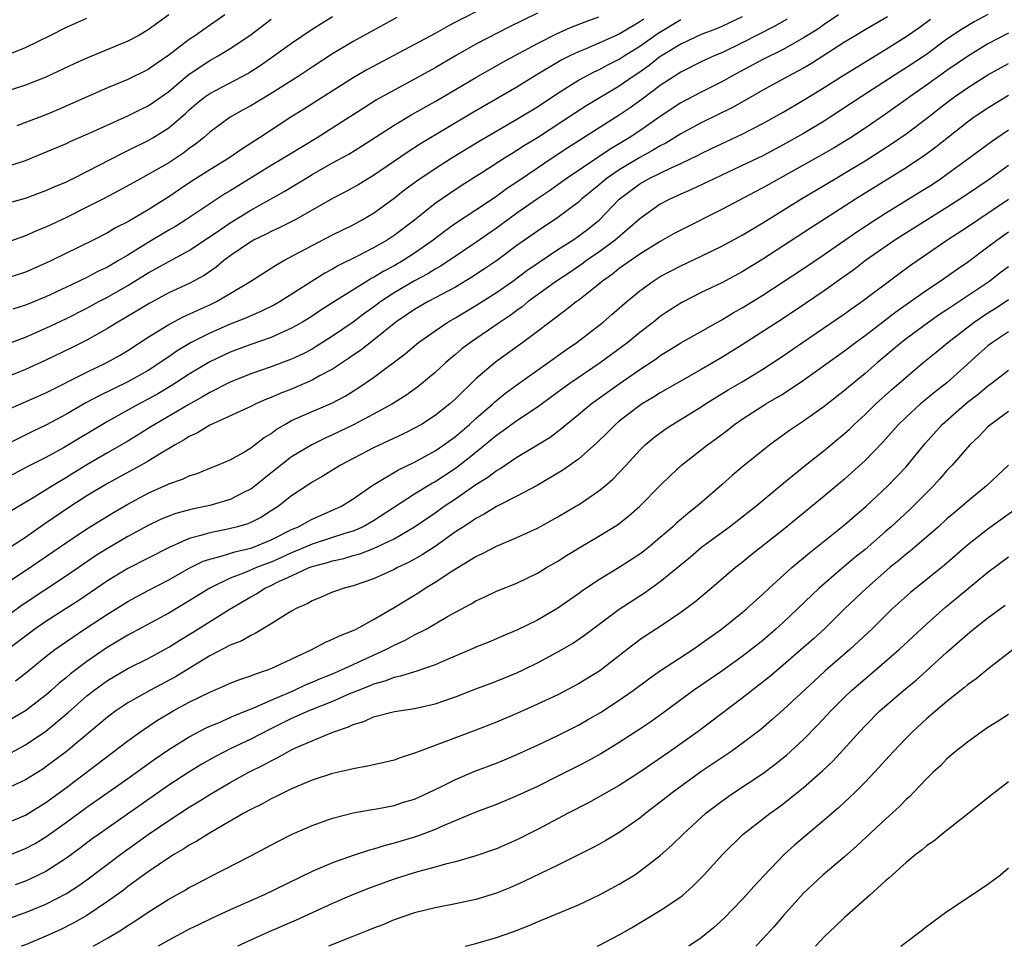
# Model space of a CAD drawing. Units: inches. Extents: x 2586000 to 2589000, y 1488000 to 1491000.
# Drawn here: x 2586730 to 2586827, y 1488000 to 1488091 of the extents above; entities that cross this region are included whole.
import ezdxf

# ---------------------------------------------------------------- set-up
doc = ezdxf.new("R2010")
doc.units = ezdxf.units.IN
doc.header["$MEASUREMENT"] = 0
doc.layers.add('LD25861488_2ft', color=224, linetype='Continuous')

msp = doc.modelspace()

# ---------------------------------------------------------------- linework, layer by layer
at = {"layer": 'LD25861488_2ft'}
for points, elevation in [([(2586775.637, 1488091.636), (2586773.465, 1488090.535), (2586773, 1488090.283), (2586772.147, 1488089.853), (2586771, 1488089.207), (2586769, 1488088.114), (2586764.351, 1488085.649), (2586763, 1488084.861), (2586758.2, 1488081.8), (2586756.906, 1488081), (2586755, 1488079.757), (2586753.871, 1488079), (2586752.122, 1488077.878), (2586750.88, 1488077), (2586749, 1488075.858), (2586747.251, 1488074.749), (2586746.046, 1488073.954), (2586745, 1488073.233), (2586743, 1488071.953), (2586741, 1488070.781), (2586739.812, 1488070.188), (2586739, 1488069.703), (2586737.62, 1488069), (2586733.559, 1488067), (2586733, 1488066.738), (2586731, 1488065.886), (2586729, 1488065.216)], 12184), ([(2586801, 1488090.825), (2586799, 1488089.891), (2586798.381, 1488089.619), (2586797, 1488089.083), (2586795, 1488088.138), (2586793.111, 1488087), (2586793, 1488086.928), (2586791.921, 1488086.079), (2586791, 1488085.429), (2586790.355, 1488085), (2586789, 1488084.042), (2586785.831, 1488082.169), (2586784.611, 1488081.389), (2586781, 1488079.011), (2586779.749, 1488078.251), (2586779, 1488077.752), (2586778.525, 1488077.475), (2586777.771, 1488077), (2586775.587, 1488075.587), (2586773.642, 1488074.358), (2586772.433, 1488073.567), (2586771, 1488072.58), (2586769, 1488070.964), (2586767, 1488069.439), (2586766.328, 1488069), (2586765, 1488068.249), (2586763.429, 1488067.429), (2586761.523, 1488066.477), (2586761, 1488066.158), (2586760.241, 1488065.759), (2586755.89, 1488063), (2586755.326, 1488062.674), (2586753.983, 1488062.016), (2586753, 1488061.605), (2586752.589, 1488061.411), (2586751, 1488060.786), (2586749, 1488059.923), (2586747.192, 1488059), (2586745.819, 1488058.181), (2586745, 1488057.602), (2586744.634, 1488057.366), (2586744.131, 1488057), (2586743, 1488056.277), (2586741, 1488055.144), (2586738.203, 1488053.797), (2586736.912, 1488053.088), (2586735, 1488051.981), (2586733, 1488050.916), (2586731.682, 1488050.318), (2586727, 1488047.977)], 12194), ([(2586825, 1488091.048), (2586823.663, 1488090.337), (2586822.405, 1488089.595), (2586821, 1488088.623), (2586819, 1488087.148), (2586817, 1488085.823), (2586816.489, 1488085.511), (2586812.616, 1488083), (2586809.597, 1488081), (2586809, 1488080.62), (2586807, 1488079.427), (2586805, 1488078.304), (2586803, 1488077.25), (2586801, 1488076.284), (2586798.263, 1488075), (2586796.057, 1488073.943), (2586795, 1488073.489), (2586793.922, 1488073), (2586793, 1488072.514), (2586791, 1488071.083), (2586788.608, 1488069), (2586787, 1488067.831), (2586785.801, 1488067), (2586785.348, 1488066.652), (2586784.162, 1488065.838), (2586782.876, 1488065), (2586781, 1488063.655), (2586780.111, 1488063), (2586779.509, 1488062.491), (2586779, 1488062.132), (2586778.353, 1488061.647), (2586777.369, 1488061), (2586774.451, 1488059), (2586773.634, 1488058.366), (2586773, 1488057.818), (2586772.544, 1488057.455), (2586772.016, 1488057), (2586771, 1488056.069), (2586769.317, 1488054.683), (2586768.164, 1488053.836), (2586766.848, 1488053), (2586765, 1488051.984), (2586763.049, 1488050.951), (2586761, 1488049.964), (2586760.325, 1488049.675), (2586758.956, 1488049), (2586757, 1488047.816), (2586754.299, 1488045.701), (2586753.443, 1488045), (2586753, 1488044.674), (2586752.368, 1488044.368), (2586751, 1488043.668), (2586749, 1488043.079), (2586748.672, 1488043), (2586747.276, 1488042.724), (2586745.702, 1488042.298), (2586745, 1488042.037), (2586744.271, 1488041.729), (2586743, 1488041.119), (2586741, 1488040.035), (2586739, 1488038.864), (2586737.857, 1488038.143), (2586736.658, 1488037.342), (2586735, 1488036.197), (2586730.679, 1488033.321), (2586729, 1488032.094)], 12204), ([(2586744.99, 1488091), (2586743, 1488089.543), (2586742.063, 1488089), (2586741, 1488088.43), (2586737, 1488086.791), (2586735.763, 1488086.237), (2586733, 1488084.94), (2586731, 1488084.137), (2586729, 1488083.481)], 12174), ([(2586729, 1488072.538), (2586731, 1488073.113), (2586733, 1488073.845), (2586733.794, 1488074.206), (2586735, 1488074.712), (2586735.592, 1488075), (2586737, 1488075.705), (2586740.486, 1488077.513), (2586741, 1488077.749), (2586743, 1488078.739), (2586743.447, 1488079), (2586745, 1488079.983), (2586746.626, 1488081.374), (2586747, 1488081.729), (2586747.689, 1488082.311), (2586748.525, 1488083), (2586749, 1488083.342), (2586752.706, 1488085.294), (2586753, 1488085.476), (2586753.928, 1488086.072), (2586755.271, 1488087), (2586757, 1488088.252), (2586759, 1488089.605), (2586761, 1488090.861)], 12180), ([(2586815.18, 1488090.82), (2586813, 1488089.553), (2586812.083, 1488089), (2586811, 1488088.328), (2586807.752, 1488086.248), (2586807, 1488085.805), (2586805.464, 1488085), (2586803, 1488083.667), (2586801.318, 1488082.682), (2586800.04, 1488081.959), (2586797, 1488080.474), (2586795, 1488079.381), (2586793.529, 1488078.471), (2586793, 1488078.21), (2586792.254, 1488077.746), (2586791, 1488077.079), (2586789, 1488075.878), (2586787.723, 1488075), (2586787, 1488074.377), (2586785.306, 1488073), (2586785, 1488072.723), (2586783, 1488071.222), (2586781, 1488069.889), (2586779.73, 1488069), (2586779, 1488068.476), (2586777, 1488066.983), (2586775.819, 1488066.181), (2586774.609, 1488065.391), (2586773, 1488064.418), (2586770.329, 1488063), (2586769, 1488062.234), (2586767.172, 1488061), (2586765, 1488059.239), (2586763.746, 1488058.254), (2586763, 1488057.753), (2586762.562, 1488057.437), (2586761, 1488056.403), (2586759.733, 1488055.733), (2586759, 1488055.318), (2586757, 1488054.453), (2586755.953, 1488054.048), (2586755, 1488053.616), (2586754.552, 1488053.448), (2586753.51, 1488053), (2586753, 1488052.746), (2586749, 1488050.927), (2586747.814, 1488050.185), (2586747, 1488049.823), (2586746.506, 1488049.494), (2586745.624, 1488049), (2586744.081, 1488048.081), (2586743, 1488047.407), (2586742.289, 1488047), (2586739, 1488045.214), (2586737, 1488044.009), (2586735.445, 1488043), (2586732.798, 1488041.202), (2586731, 1488039.959), (2586729, 1488038.643)], 12200), ([(2586729, 1488058.766), (2586731, 1488059.526), (2586733, 1488060.393), (2586735, 1488061.336), (2586737, 1488062.364), (2586738.156, 1488063), (2586739, 1488063.438), (2586741, 1488064.562), (2586743, 1488065.806), (2586743.778, 1488066.222), (2586745, 1488066.927), (2586747, 1488067.98), (2586750.035, 1488070.035), (2586751, 1488070.706), (2586753, 1488071.937), (2586756.26, 1488073.74), (2586757.507, 1488074.493), (2586758.312, 1488075), (2586759, 1488075.407), (2586761, 1488076.539), (2586762.586, 1488077.414), (2586763.833, 1488078.167), (2586767, 1488080.22), (2586768.729, 1488081.27), (2586771, 1488082.542), (2586775, 1488084.882), (2586777.624, 1488086.375), (2586778.749, 1488087), (2586781, 1488088.207), (2586782.854, 1488089.146), (2586784.232, 1488089.768), (2586785.664, 1488090.337), (2586787, 1488090.817)], 12188), ([(2586767.258, 1488090.742), (2586763, 1488088.402), (2586761, 1488087.203), (2586759, 1488085.909), (2586757.627, 1488085), (2586755, 1488083.341), (2586753, 1488082.134), (2586752.264, 1488081.737), (2586750.991, 1488081.01), (2586749, 1488079.539), (2586748.393, 1488079), (2586747.624, 1488078.376), (2586747, 1488077.939), (2586746.466, 1488077.533), (2586745, 1488076.565), (2586743, 1488075.401), (2586742.247, 1488075), (2586740.161, 1488073.839), (2586738.554, 1488073), (2586737, 1488072.211), (2586735, 1488071.227), (2586733, 1488070.275), (2586732.09, 1488069.91), (2586731, 1488069.415), (2586729, 1488068.71)], 12182), ([(2586729, 1488087.019), (2586731, 1488087.837), (2586733.408, 1488089), (2586735, 1488089.806), (2586735.816, 1488090.184), (2586737, 1488090.7)], 12172), ([(2586810.4, 1488091), (2586809, 1488090.065), (2586808.373, 1488089.627), (2586807, 1488088.753), (2586805, 1488087.631), (2586803, 1488086.649), (2586799.927, 1488085), (2586799, 1488084.471), (2586797, 1488083.469), (2586795, 1488082.413), (2586793, 1488081.09), (2586791, 1488079.694), (2586789.974, 1488079), (2586789, 1488078.409), (2586788.108, 1488077.892), (2586787, 1488077.134), (2586783.805, 1488075), (2586782.176, 1488073.824), (2586781, 1488073.031), (2586779, 1488071.639), (2586778.104, 1488071), (2586777, 1488070.183), (2586775, 1488068.779), (2586772.384, 1488067), (2586771.547, 1488066.453), (2586771, 1488066.15), (2586770.297, 1488065.703), (2586769, 1488065.02), (2586767, 1488063.844), (2586765.709, 1488063), (2586765, 1488062.467), (2586764.142, 1488061.858), (2586762.992, 1488060.992), (2586761, 1488059.618), (2586759.404, 1488058.596), (2586759, 1488058.361), (2586758.112, 1488057.888), (2586757, 1488057.369), (2586755, 1488056.619), (2586753, 1488055.927), (2586751, 1488055.138), (2586749, 1488054.119), (2586748.307, 1488053.693), (2586746.952, 1488052.952), (2586743.645, 1488051), (2586743.256, 1488050.744), (2586742.022, 1488049.978), (2586741, 1488049.371), (2586739, 1488048.228), (2586737, 1488047.041), (2586735.728, 1488046.272), (2586735, 1488045.809), (2586733.646, 1488045), (2586731.928, 1488043.928), (2586729.514, 1488042.486)], 12198), ([(2586781, 1488091.169), (2586778.202, 1488089.798), (2586775, 1488088.136), (2586773, 1488087.004), (2586771, 1488085.829), (2586769, 1488084.72), (2586767, 1488083.666), (2586765.298, 1488082.702), (2586764.066, 1488081.933), (2586762.637, 1488081), (2586759.482, 1488079), (2586756.686, 1488077.314), (2586756.207, 1488077), (2586755, 1488076.28), (2586751, 1488073.818), (2586750.484, 1488073.516), (2586749, 1488072.563), (2586746.653, 1488071), (2586745.65, 1488070.349), (2586745, 1488069.977), (2586743, 1488068.785), (2586741, 1488067.539), (2586740.1, 1488067), (2586739, 1488066.367), (2586738.066, 1488065.933), (2586737, 1488065.36), (2586735, 1488064.392), (2586733, 1488063.456), (2586731, 1488062.641), (2586729.755, 1488062.245)], 12186), ([(2586750.469, 1488091), (2586748.412, 1488089.588), (2586747.614, 1488089), (2586747, 1488088.594), (2586745, 1488087.084), (2586743.758, 1488086.242), (2586743, 1488085.684), (2586741, 1488084.686), (2586739, 1488083.866), (2586734.239, 1488081.761), (2586733, 1488081.259), (2586730.172, 1488080.172)], 12176), ([(2586791.395, 1488090.605), (2586791, 1488090.328), (2586789.309, 1488089.309), (2586789, 1488089.131), (2586787, 1488088.231), (2586785.668, 1488087.668), (2586785, 1488087.406), (2586784.151, 1488087), (2586783.388, 1488086.612), (2586780.892, 1488085.108), (2586779, 1488083.947), (2586774.588, 1488081.411), (2586769.591, 1488078.408), (2586768.364, 1488077.636), (2586765, 1488075.32), (2586763.547, 1488074.453), (2586762.264, 1488073.736), (2586761, 1488073.079), (2586759, 1488071.927), (2586757.347, 1488071), (2586755.788, 1488070.212), (2586755, 1488069.859), (2586754.439, 1488069.56), (2586753.275, 1488069), (2586753, 1488068.846), (2586751, 1488067.472), (2586750.38, 1488067), (2586749.638, 1488066.362), (2586748.453, 1488065.547), (2586747, 1488064.756), (2586745, 1488063.847), (2586743.147, 1488062.853), (2586740.644, 1488061.356), (2586740.016, 1488061), (2586739, 1488060.367), (2586737, 1488059.239), (2586735.513, 1488058.487), (2586733, 1488057.27), (2586731, 1488056.365), (2586729, 1488055.558)], 12190), ([(2586729, 1488035.392), (2586731, 1488036.71), (2586735, 1488039.45), (2586737, 1488040.783), (2586739.597, 1488042.403), (2586741, 1488043.207), (2586743, 1488044.266), (2586744.89, 1488045.11), (2586745, 1488045.173), (2586746.355, 1488045.645), (2586747, 1488045.981), (2586747.787, 1488046.213), (2586749, 1488046.713), (2586749.754, 1488047), (2586751, 1488047.532), (2586752.225, 1488048.225), (2586753, 1488048.692), (2586754.299, 1488049.701), (2586755, 1488050.117), (2586755.502, 1488050.498), (2586756.339, 1488051), (2586757, 1488051.361), (2586759, 1488052.269), (2586760.913, 1488053.087), (2586762.232, 1488053.768), (2586763.471, 1488054.529), (2586765, 1488055.592), (2586768.099, 1488057.901), (2586769.398, 1488059), (2586771, 1488060.153), (2586772.249, 1488061), (2586773, 1488061.424), (2586775, 1488062.626), (2586777, 1488063.881), (2586778.614, 1488065), (2586779.98, 1488066.02), (2586781.158, 1488066.842), (2586783, 1488068.07), (2586784.446, 1488069), (2586785, 1488069.382), (2586785.917, 1488070.082), (2586787.032, 1488070.968), (2586788.994, 1488073.006), (2586791, 1488074.516), (2586791.86, 1488075), (2586793, 1488075.555), (2586794.076, 1488076.076), (2586795, 1488076.482), (2586796.691, 1488077.309), (2586797, 1488077.48), (2586797.926, 1488077.926), (2586801, 1488079.366), (2586803, 1488080.405), (2586805, 1488081.518), (2586807, 1488082.663), (2586809, 1488083.911), (2586810.69, 1488085), (2586815, 1488087.631), (2586817, 1488088.883), (2586818.246, 1488089.754), (2586819.399, 1488090.601)], 12202), ([(2586805.403, 1488090.597), (2586804.138, 1488089.862), (2586801, 1488088.263), (2586799, 1488087.312), (2586798.259, 1488087), (2586797, 1488086.412), (2586795, 1488085.42), (2586793, 1488084.119), (2586791.23, 1488082.77), (2586790.07, 1488081.93), (2586789, 1488081.199), (2586783.982, 1488078.017), (2586782.437, 1488077), (2586781, 1488076.036), (2586779, 1488074.666), (2586777.992, 1488074.008), (2586777, 1488073.273), (2586775, 1488071.927), (2586773, 1488070.61), (2586772.05, 1488069.95), (2586770.821, 1488069), (2586769, 1488067.726), (2586767.876, 1488067), (2586767, 1488066.493), (2586766.016, 1488065.984), (2586765, 1488065.356), (2586764.76, 1488065.24), (2586764.368, 1488065), (2586761.198, 1488063), (2586759.854, 1488062.146), (2586759, 1488061.581), (2586758.068, 1488061), (2586757, 1488060.385), (2586755.914, 1488059.914), (2586755, 1488059.485), (2586753, 1488058.789), (2586751, 1488058.055), (2586749, 1488057.119), (2586747, 1488055.914), (2586745.237, 1488054.763), (2586743.982, 1488054.018), (2586743, 1488053.469), (2586742.111, 1488053), (2586739, 1488051.274), (2586734.708, 1488048.708), (2586733, 1488047.772), (2586731.161, 1488046.839), (2586729, 1488045.683)], 12196), ([(2586729, 1488076.136), (2586731, 1488076.795), (2586732.577, 1488077.423), (2586735, 1488078.446), (2586735.374, 1488078.626), (2586737.606, 1488079.606), (2586741, 1488081.144), (2586742.232, 1488081.768), (2586743, 1488082.139), (2586743.518, 1488082.482), (2586745, 1488083.539), (2586746.876, 1488085.124), (2586748.053, 1488085.947), (2586749, 1488086.55), (2586749.817, 1488087), (2586751, 1488087.714), (2586752.931, 1488089), (2586755, 1488090.577)], 12178), ([(2586729, 1488052.311), (2586733, 1488054.084), (2586737, 1488056.115), (2586738.954, 1488057.046), (2586740.242, 1488057.759), (2586741, 1488058.213), (2586743, 1488059.511), (2586745, 1488060.763), (2586746.46, 1488061.539), (2586747, 1488061.771), (2586747.829, 1488062.171), (2586749, 1488062.689), (2586749.657, 1488063), (2586751, 1488063.787), (2586753.008, 1488065), (2586755, 1488066.265), (2586755.438, 1488066.562), (2586756.229, 1488067), (2586759, 1488068.473), (2586761, 1488069.504), (2586763, 1488070.507), (2586763.898, 1488071), (2586765, 1488071.647), (2586767, 1488073.094), (2586768.066, 1488073.934), (2586769.211, 1488074.789), (2586771, 1488075.984), (2586772.573, 1488077), (2586775.312, 1488078.687), (2586779, 1488080.817), (2586781, 1488082.041), (2586783, 1488083.355), (2586785, 1488084.616), (2586785.689, 1488085), (2586786.548, 1488085.452), (2586787, 1488085.654), (2586787.873, 1488086.126), (2586789, 1488086.69), (2586789.463, 1488087), (2586791, 1488087.95), (2586792.79, 1488089.21), (2586795, 1488090.545)], 12192), ([(2586827, 1488089.213), (2586825, 1488088.176), (2586823, 1488086.952), (2586821, 1488085.56), (2586819, 1488084.134), (2586817.363, 1488083), (2586817, 1488082.728), (2586815, 1488081.313), (2586813, 1488079.952), (2586811.57, 1488079), (2586811, 1488078.64), (2586809.974, 1488078.026), (2586809, 1488077.47), (2586805, 1488075.205), (2586803, 1488074.096), (2586802.275, 1488073.725), (2586799, 1488071.98), (2586795, 1488069.981), (2586794.367, 1488069.633), (2586793, 1488068.875), (2586791, 1488067.629), (2586789, 1488066.226), (2586788.32, 1488065.68), (2586787.365, 1488065), (2586787, 1488064.685), (2586785, 1488063.118), (2586784.83, 1488063), (2586783.805, 1488062.195), (2586782.202, 1488061), (2586781, 1488060.068), (2586779.576, 1488059), (2586776.908, 1488057.092), (2586775, 1488055.449), (2586773, 1488053.495), (2586772.45, 1488053), (2586771, 1488051.851), (2586769.664, 1488051), (2586769, 1488050.627), (2586767.913, 1488050.088), (2586765, 1488048.718), (2586761.758, 1488047), (2586760.056, 1488045.944), (2586759, 1488045.34), (2586758.484, 1488045), (2586757, 1488044.008), (2586755.712, 1488043), (2586755, 1488042.536), (2586754.052, 1488041.948), (2586753, 1488041.415), (2586752.708, 1488041.292), (2586751.713, 1488041), (2586750.761, 1488040.762), (2586749, 1488040.415), (2586748.139, 1488040.139), (2586747, 1488039.85), (2586745.024, 1488038.976), (2586741, 1488036.905), (2586739, 1488035.696), (2586736.202, 1488033.798), (2586734.991, 1488033.009), (2586733, 1488031.751), (2586731.917, 1488031), (2586731, 1488030.309), (2586729, 1488028.758)], 12206), ([(2586730.046, 1488025.954), (2586731, 1488026.694), (2586733, 1488028.333), (2586733.871, 1488029), (2586736.779, 1488031), (2586739, 1488032.462), (2586741, 1488033.684), (2586743, 1488034.754), (2586745, 1488035.795), (2586747, 1488036.952), (2586748.367, 1488037.633), (2586749, 1488037.844), (2586750.121, 1488038.121), (2586751.439, 1488038.561), (2586753, 1488038.907), (2586753.262, 1488039), (2586755, 1488039.708), (2586757, 1488040.714), (2586757.676, 1488041), (2586758.513, 1488041.488), (2586759, 1488041.736), (2586761, 1488042.6), (2586761.864, 1488043), (2586763, 1488043.716), (2586764.943, 1488045.057), (2586767.439, 1488046.561), (2586769, 1488047.313), (2586771, 1488048.405), (2586771.877, 1488049), (2586773, 1488049.81), (2586774.373, 1488051), (2586775, 1488051.578), (2586776.632, 1488053), (2586776.816, 1488053.183), (2586777.926, 1488054.074), (2586779, 1488054.861), (2586781, 1488056.29), (2586782.03, 1488057), (2586783.757, 1488058.243), (2586784.839, 1488059), (2586787.407, 1488061), (2586788.28, 1488061.72), (2586789.726, 1488063), (2586791, 1488064.061), (2586792.298, 1488065), (2586793, 1488065.433), (2586795, 1488066.489), (2586797, 1488067.427), (2586799, 1488068.397), (2586801, 1488069.488), (2586803, 1488070.7), (2586806.727, 1488073), (2586810.077, 1488075), (2586811, 1488075.528), (2586813, 1488076.736), (2586815.597, 1488078.403), (2586817, 1488079.375), (2586819, 1488080.895), (2586821, 1488082.448), (2586821.739, 1488083), (2586823, 1488083.878), (2586825, 1488085.152), (2586827, 1488086.245)], 12208), ([(2586827, 1488083.132), (2586825.666, 1488082.334), (2586825, 1488081.907), (2586823.666, 1488081), (2586823, 1488080.517), (2586819.917, 1488078.083), (2586818.764, 1488077.235), (2586818.42, 1488077), (2586817, 1488076.055), (2586812.054, 1488073), (2586809.036, 1488071.035), (2586807.768, 1488070.232), (2586803, 1488067.127), (2586801, 1488065.911), (2586799, 1488064.842), (2586797, 1488063.872), (2586795.093, 1488062.907), (2586793.867, 1488062.134), (2586793, 1488061.545), (2586792.327, 1488061), (2586791, 1488059.974), (2586789.822, 1488059), (2586787.126, 1488057), (2586784.164, 1488055), (2586783.482, 1488054.518), (2586781, 1488052.689), (2586779, 1488051.335), (2586777.647, 1488050.352), (2586777, 1488049.924), (2586775.912, 1488049), (2586775, 1488048.26), (2586773.438, 1488047), (2586773, 1488046.678), (2586771, 1488045.373), (2586770.754, 1488045.246), (2586769, 1488044.172), (2586765, 1488041.574), (2586763.992, 1488041), (2586763, 1488040.578), (2586762.403, 1488040.403), (2586759, 1488039.297), (2586758.335, 1488039), (2586757, 1488038.44), (2586756.016, 1488037.984), (2586755, 1488037.542), (2586754.597, 1488037.403), (2586753.565, 1488037), (2586752.559, 1488036.559), (2586751, 1488035.964), (2586749.004, 1488035), (2586747, 1488033.745), (2586745, 1488032.566), (2586741, 1488030.393), (2586738.869, 1488029.131), (2586737, 1488027.835), (2586735.39, 1488026.61), (2586735, 1488026.271), (2586734.287, 1488025.713), (2586733.514, 1488025), (2586733, 1488024.552), (2586731, 1488022.994), (2586729, 1488021.83)], 12210), ([(2586729.274, 1488018.726), (2586731, 1488019.673), (2586733, 1488021.03), (2586735.162, 1488022.838), (2586737, 1488024.468), (2586737.678, 1488025), (2586739, 1488025.958), (2586741, 1488027.13), (2586743, 1488028.131), (2586745, 1488029.229), (2586746.078, 1488029.922), (2586747.325, 1488030.675), (2586750.898, 1488032.898), (2586753, 1488034.154), (2586753.551, 1488034.449), (2586754.393, 1488035), (2586755, 1488035.267), (2586755.533, 1488035.533), (2586757, 1488036.185), (2586758.721, 1488037), (2586759, 1488037.11), (2586760.491, 1488037.509), (2586761, 1488037.676), (2586762.093, 1488037.907), (2586763, 1488038.185), (2586763.648, 1488038.351), (2586765, 1488038.873), (2586767, 1488039.803), (2586769, 1488040.994), (2586771, 1488042.349), (2586771.907, 1488043), (2586773, 1488043.729), (2586775, 1488045.111), (2586776.173, 1488045.827), (2586777, 1488046.489), (2586777.331, 1488046.669), (2586779, 1488047.79), (2586781, 1488048.995), (2586782.237, 1488049.763), (2586783.379, 1488050.621), (2586783.81, 1488051), (2586785, 1488051.949), (2586786.264, 1488053), (2586789, 1488054.968), (2586791, 1488056.352), (2586792.585, 1488057.415), (2586793, 1488057.721), (2586793.799, 1488058.201), (2586795, 1488058.954), (2586799, 1488061.216), (2586800.114, 1488061.886), (2586801, 1488062.381), (2586803, 1488063.618), (2586807, 1488066.244), (2586809, 1488067.585), (2586812.186, 1488069.814), (2586813.983, 1488071), (2586815, 1488071.646), (2586818.326, 1488073.674), (2586819.55, 1488074.45), (2586820.381, 1488075), (2586821, 1488075.433), (2586823.146, 1488077), (2586825.357, 1488078.643), (2586825.871, 1488079), (2586827, 1488079.77)], 12212), ([(2586827, 1488076.294), (2586825.201, 1488075), (2586822.712, 1488073.288), (2586821, 1488072.197), (2586819.052, 1488071), (2586815.899, 1488069), (2586813.034, 1488067), (2586811.89, 1488066.11), (2586810.727, 1488065.272), (2586809, 1488064.062), (2586807.184, 1488062.816), (2586805, 1488061.35), (2586801, 1488058.783), (2586799, 1488057.537), (2586797, 1488056.37), (2586793, 1488054.085), (2586792.342, 1488053.658), (2586791.233, 1488053), (2586791, 1488052.847), (2586789, 1488051.316), (2586788.623, 1488051), (2586787.817, 1488050.183), (2586786.804, 1488049.196), (2586785, 1488047.592), (2586783.484, 1488046.516), (2586783, 1488046.222), (2586780.962, 1488045.038), (2586779, 1488043.976), (2586777, 1488042.959), (2586775.789, 1488042.212), (2586775, 1488041.817), (2586774.526, 1488041.474), (2586773.769, 1488041), (2586773, 1488040.483), (2586771, 1488039.067), (2586769.754, 1488038.246), (2586768.469, 1488037.531), (2586767.323, 1488037), (2586767, 1488036.825), (2586765, 1488035.909), (2586763, 1488035.222), (2586762.134, 1488035), (2586761.286, 1488034.714), (2586761, 1488034.602), (2586759.887, 1488034.113), (2586759, 1488033.765), (2586758.527, 1488033.473), (2586757.431, 1488033), (2586757, 1488032.758), (2586756.385, 1488032.385), (2586755, 1488031.498), (2586753.446, 1488030.554), (2586753, 1488030.37), (2586752.146, 1488029.854), (2586751, 1488029.413), (2586749, 1488028.379), (2586745.658, 1488026.342), (2586743.15, 1488025), (2586741, 1488023.776), (2586739.819, 1488023), (2586739, 1488022.406), (2586735, 1488019.046), (2586733, 1488017.526), (2586732.686, 1488017.314), (2586731, 1488016.255), (2586729, 1488015.307)], 12214), ([(2586729, 1488011.957), (2586731, 1488012.823), (2586733, 1488014.044), (2586735, 1488015.515), (2586741, 1488020.081), (2586742.28, 1488021), (2586743.912, 1488022.088), (2586745, 1488022.75), (2586745.439, 1488023), (2586747, 1488023.85), (2586749, 1488024.83), (2586750.521, 1488025.479), (2586751, 1488025.704), (2586751.925, 1488026.075), (2586753, 1488026.434), (2586753.393, 1488026.607), (2586754.647, 1488027), (2586755, 1488027.137), (2586758.962, 1488029), (2586760.29, 1488029.71), (2586761, 1488029.998), (2586761.659, 1488030.341), (2586763, 1488030.859), (2586763.284, 1488031), (2586765, 1488031.934), (2586767, 1488033.116), (2586769.417, 1488034.583), (2586770.047, 1488035), (2586771, 1488035.566), (2586772.654, 1488036.654), (2586775, 1488038.093), (2586775.628, 1488038.372), (2586777, 1488039.108), (2586779, 1488039.935), (2586781, 1488040.867), (2586783, 1488041.96), (2586784.754, 1488043), (2586785, 1488043.15), (2586787, 1488044.501), (2586787.618, 1488045), (2586788.362, 1488045.638), (2586789.654, 1488047), (2586791, 1488048.473), (2586791.533, 1488049), (2586792.33, 1488049.671), (2586793.476, 1488050.523), (2586794.191, 1488051), (2586797, 1488052.711), (2586797.43, 1488053), (2586799.637, 1488054.363), (2586801, 1488055.171), (2586803, 1488056.385), (2586803.962, 1488057), (2586805, 1488057.689), (2586806.891, 1488059), (2586811, 1488061.802), (2586811.692, 1488062.308), (2586812.69, 1488063), (2586816.284, 1488065.716), (2586817.442, 1488066.558), (2586819, 1488067.643), (2586820.984, 1488069), (2586823, 1488070.292), (2586824.023, 1488071), (2586827, 1488073.006)], 12216), ([(2586729, 1488008.738), (2586731, 1488009.55), (2586731.94, 1488010.06), (2586733, 1488010.703), (2586735, 1488012.127), (2586737, 1488013.599), (2586741, 1488016.408), (2586743.667, 1488018.333), (2586745, 1488019.238), (2586747, 1488020.463), (2586748.662, 1488021.338), (2586749, 1488021.497), (2586749.847, 1488021.847), (2586751.432, 1488022.568), (2586753.304, 1488023.304), (2586755, 1488024.06), (2586757.2, 1488025), (2586758.425, 1488025.575), (2586759, 1488025.808), (2586759.826, 1488026.174), (2586761, 1488026.635), (2586761.878, 1488027), (2586766.201, 1488029), (2586767, 1488029.433), (2586768.082, 1488029.918), (2586769, 1488030.431), (2586770.127, 1488031), (2586772.218, 1488032.218), (2586773, 1488032.661), (2586774.527, 1488033.473), (2586775, 1488033.768), (2586775.854, 1488034.146), (2586777, 1488034.687), (2586779, 1488035.489), (2586781, 1488036.452), (2586781.894, 1488037), (2586783, 1488037.64), (2586783.826, 1488038.174), (2586785.07, 1488038.93), (2586787, 1488040.062), (2586788.809, 1488041.191), (2586789.94, 1488042.06), (2586791.013, 1488043), (2586793, 1488045.01), (2586794.002, 1488045.998), (2586795.073, 1488047), (2586797.606, 1488049), (2586798.423, 1488049.577), (2586799.564, 1488050.435), (2586800.261, 1488051), (2586801, 1488051.51), (2586803, 1488052.808), (2586803.306, 1488053), (2586804.39, 1488053.61), (2586805, 1488053.991), (2586807, 1488055.307), (2586811, 1488058.177), (2586812.066, 1488059), (2586813, 1488059.68), (2586816.006, 1488061.994), (2586819, 1488064.116), (2586820.344, 1488065), (2586821.902, 1488066.098), (2586823, 1488066.837), (2586825, 1488068.332), (2586825.868, 1488069), (2586827, 1488069.812)], 12218), ([(2586827, 1488066.389), (2586826.2, 1488065.801), (2586825.17, 1488065), (2586821, 1488062.2), (2586820.269, 1488061.731), (2586819.241, 1488061), (2586817, 1488059.354), (2586816.542, 1488059), (2586814.176, 1488057), (2586813, 1488055.958), (2586811.373, 1488054.627), (2586811, 1488054.301), (2586809, 1488052.752), (2586807, 1488051.325), (2586806.498, 1488051), (2586805.614, 1488050.386), (2586803.712, 1488049), (2586803, 1488048.449), (2586801.093, 1488046.907), (2586800.012, 1488045.988), (2586799, 1488045.077), (2586796.599, 1488043), (2586795.695, 1488042.305), (2586794.626, 1488041.374), (2586794.238, 1488041), (2586793, 1488039.932), (2586791.884, 1488039), (2586791.389, 1488038.611), (2586791, 1488038.32), (2586789, 1488037.03), (2586787, 1488035.821), (2586785.319, 1488034.681), (2586785, 1488034.436), (2586783, 1488033.026), (2586781, 1488031.877), (2586779, 1488030.882), (2586777.664, 1488030.336), (2586777, 1488030.037), (2586776.268, 1488029.732), (2586775, 1488029.225), (2586774.504, 1488029), (2586771.903, 1488027.903), (2586771, 1488027.498), (2586769.14, 1488026.86), (2586769, 1488026.827), (2586767.62, 1488026.38), (2586767, 1488026.279), (2586766.095, 1488025.905), (2586765, 1488025.617), (2586764.573, 1488025.427), (2586763.479, 1488025), (2586762.661, 1488024.661), (2586761, 1488023.93), (2586758.689, 1488023), (2586757, 1488022.244), (2586754.822, 1488021.178), (2586753, 1488020.242), (2586751, 1488019.288), (2586750.429, 1488019), (2586749.496, 1488018.504), (2586748.213, 1488017.787), (2586746.968, 1488017.032), (2586745, 1488015.752), (2586738.222, 1488011), (2586737.511, 1488010.489), (2586736.37, 1488009.63), (2586735, 1488008.626), (2586733, 1488007.325), (2586731.442, 1488006.558), (2586731, 1488006.37), (2586729.995, 1488006.005)], 12220), ([(2586729, 1488002.598), (2586731, 1488003.29), (2586733, 1488004.12), (2586735, 1488005.146), (2586736.13, 1488005.87), (2586737, 1488006.49), (2586740.328, 1488009), (2586743, 1488010.916), (2586745, 1488012.282), (2586747, 1488013.593), (2586747.88, 1488014.12), (2586749, 1488014.843), (2586751, 1488015.996), (2586752.808, 1488017), (2586754.277, 1488017.723), (2586755, 1488018.13), (2586755.594, 1488018.406), (2586756.612, 1488019), (2586757, 1488019.198), (2586757.38, 1488019.38), (2586759, 1488020.093), (2586760.873, 1488020.873), (2586761.206, 1488021), (2586762.557, 1488021.443), (2586763, 1488021.672), (2586764.035, 1488021.965), (2586765, 1488022.424), (2586767.049, 1488022.951), (2586769, 1488023.233), (2586771, 1488023.683), (2586773, 1488024.392), (2586775, 1488025.172), (2586777, 1488025.898), (2586779, 1488026.706), (2586779.617, 1488027), (2586781, 1488027.689), (2586783, 1488028.765), (2586784.414, 1488029.586), (2586785.613, 1488030.387), (2586789, 1488032.95), (2586791.463, 1488034.537), (2586793, 1488035.638), (2586795.947, 1488038.053), (2586797.03, 1488039), (2586799.749, 1488041), (2586801.587, 1488042.412), (2586802.32, 1488043), (2586804.865, 1488045.135), (2586807.18, 1488047), (2586809, 1488048.443), (2586811, 1488050.112), (2586811.464, 1488050.536), (2586811.932, 1488051), (2586813, 1488051.975), (2586814.045, 1488053), (2586815.598, 1488054.402), (2586817, 1488055.626), (2586818.654, 1488057), (2586819.953, 1488058.047), (2586821.067, 1488059), (2586823.669, 1488061), (2586825, 1488061.891), (2586825.692, 1488062.308), (2586827, 1488063.201)], 12222), ([(2586827, 1488060.038), (2586825.443, 1488059), (2586825, 1488058.664), (2586824.115, 1488057.885), (2586823, 1488056.888), (2586821, 1488055.054), (2586819.837, 1488054.163), (2586818.738, 1488053.262), (2586818.428, 1488053), (2586817, 1488051.7), (2586816.277, 1488051), (2586814.739, 1488049.261), (2586813, 1488047.47), (2586811.714, 1488046.286), (2586811, 1488045.656), (2586809, 1488043.982), (2586805, 1488040.688), (2586801.817, 1488038.183), (2586801, 1488037.509), (2586800.348, 1488037), (2586798.006, 1488035), (2586796.368, 1488033.632), (2586795, 1488032.603), (2586793, 1488031.238), (2586791.633, 1488030.367), (2586791, 1488029.932), (2586789.769, 1488029), (2586787.084, 1488026.916), (2586785, 1488025.631), (2586783, 1488024.588), (2586781, 1488023.645), (2586779, 1488022.751), (2586777, 1488021.908), (2586775, 1488021.118), (2586773, 1488020.373), (2586771.968, 1488019.968), (2586769.341, 1488019), (2586769, 1488018.86), (2586767.584, 1488018.415), (2586767, 1488018.203), (2586766.035, 1488017.965), (2586765, 1488017.739), (2586764.412, 1488017.588), (2586763, 1488017.35), (2586762.732, 1488017.268), (2586761, 1488016.896), (2586759, 1488016.248), (2586757, 1488015.388), (2586756.199, 1488015), (2586755.409, 1488014.591), (2586755, 1488014.405), (2586754.099, 1488013.901), (2586753, 1488013.365), (2586752.334, 1488013), (2586749.202, 1488011.202), (2586748.866, 1488011), (2586747.734, 1488010.266), (2586747, 1488009.878), (2586746.476, 1488009.524), (2586745.568, 1488009), (2586745, 1488008.646), (2586743, 1488007.292), (2586741, 1488005.836), (2586740.53, 1488005.47), (2586739, 1488004.369), (2586737, 1488003.021), (2586735.718, 1488002.282), (2586734.381, 1488001.619), (2586733, 1488000.991), (2586731, 1488000.151), (2586730.579, 1488000)], 12224), ([(2586737.62, 1488000), (2586739, 1488000.788), (2586740.384, 1488001.616), (2586741, 1488002.044), (2586741.596, 1488002.404), (2586743, 1488003.344), (2586745, 1488004.597), (2586746.538, 1488005.462), (2586747, 1488005.747), (2586747.829, 1488006.171), (2586749, 1488006.801), (2586753, 1488008.837), (2586754.417, 1488009.583), (2586755.712, 1488010.288), (2586757.043, 1488010.958), (2586759, 1488011.804), (2586761, 1488012.513), (2586763, 1488013.029), (2586764.658, 1488013.342), (2586765.47, 1488013.47), (2586767, 1488013.768), (2586767.93, 1488014.07), (2586769, 1488014.392), (2586770.333, 1488015), (2586771.62, 1488015.62), (2586773, 1488016.313), (2586774.895, 1488017.104), (2586777, 1488017.907), (2586777.78, 1488018.22), (2586779, 1488018.742), (2586781, 1488019.65), (2586783, 1488020.591), (2586785, 1488021.613), (2586785.886, 1488022.114), (2586787.149, 1488022.852), (2586789, 1488024.043), (2586790.353, 1488025), (2586791.866, 1488026.134), (2586793.034, 1488026.966), (2586796.168, 1488029), (2586797, 1488029.574), (2586798.969, 1488031), (2586801, 1488032.611), (2586801.456, 1488033), (2586803, 1488034.409), (2586803.623, 1488035), (2586805.852, 1488037), (2586807.562, 1488038.438), (2586811, 1488041.197), (2586811.964, 1488042.036), (2586813.108, 1488043), (2586815.236, 1488045), (2586816.101, 1488045.899), (2586817, 1488046.863), (2586818.855, 1488049.145), (2586820.521, 1488051), (2586823, 1488053.155), (2586824.045, 1488053.955), (2586825, 1488054.777), (2586825.31, 1488055), (2586827, 1488056.304)], 12226), ([(2586827, 1488052.248), (2586825.279, 1488051), (2586825, 1488050.751), (2586824.147, 1488049.853), (2586823.24, 1488049), (2586821.51, 1488047), (2586821, 1488046.48), (2586820.315, 1488045.684), (2586819.68, 1488045), (2586817.706, 1488043), (2586817.346, 1488042.654), (2586815.555, 1488041), (2586815, 1488040.516), (2586813, 1488038.788), (2586812.004, 1488037.996), (2586810.919, 1488037.08), (2586808.515, 1488035), (2586805, 1488031.645), (2586804.299, 1488031), (2586803, 1488029.885), (2586801, 1488028.333), (2586799, 1488026.896), (2586796.244, 1488025), (2586793.233, 1488022.767), (2586792.065, 1488021.935), (2586791, 1488021.202), (2586789, 1488019.91), (2586787.182, 1488018.818), (2586785.897, 1488018.103), (2586785, 1488017.631), (2586783, 1488016.61), (2586781, 1488015.624), (2586779, 1488014.698), (2586777, 1488013.866), (2586775, 1488013.113), (2586771.78, 1488011.78), (2586771, 1488011.428), (2586769.899, 1488011), (2586769, 1488010.679), (2586767, 1488010.066), (2586766.137, 1488009.863), (2586765, 1488009.497), (2586764.597, 1488009.403), (2586763, 1488008.868), (2586761, 1488008.168), (2586759.536, 1488007.536), (2586759, 1488007.325), (2586754.243, 1488005), (2586751, 1488003.553), (2586749.249, 1488002.751), (2586747.891, 1488002.109), (2586747, 1488001.666), (2586745, 1488000.589), (2586743.962, 1488000)], 12228), ([(2586827.002, 1488046.998), (2586824.874, 1488045), (2586823, 1488043.475), (2586822.468, 1488043), (2586821.664, 1488042.336), (2586821, 1488041.762), (2586820.165, 1488041), (2586817.849, 1488039), (2586817.39, 1488038.61), (2586817, 1488038.31), (2586816.297, 1488037.703), (2586815.431, 1488037), (2586813.128, 1488035), (2586811.027, 1488033), (2586808.992, 1488031), (2586807.948, 1488030.052), (2586806.748, 1488029), (2586805, 1488027.478), (2586803.659, 1488026.341), (2586801, 1488024.238), (2586796.702, 1488021), (2586793.897, 1488019), (2586791, 1488017.005), (2586789, 1488015.726), (2586785.975, 1488014.025), (2586783.99, 1488013), (2586781, 1488011.416), (2586779, 1488010.407), (2586777, 1488009.541), (2586775, 1488008.831), (2586773, 1488008.252), (2586772.023, 1488008.023), (2586771, 1488007.725), (2586769.276, 1488007.276), (2586768.358, 1488007), (2586767, 1488006.567), (2586764.392, 1488005.608), (2586762.882, 1488005), (2586761, 1488004.186), (2586757.433, 1488002.567), (2586754.644, 1488001.356), (2586751.704, 1488000)], 12230), ([(2586828.127, 1488043), (2586825, 1488040.76), (2586823, 1488039.183), (2586820.751, 1488037.248), (2586817.429, 1488034.571), (2586815.693, 1488033), (2586813.649, 1488031), (2586811.516, 1488029), (2586809.098, 1488026.902), (2586808.048, 1488025.952), (2586805, 1488023.12), (2586803.885, 1488022.115), (2586802.806, 1488021.195), (2586801, 1488019.803), (2586799.881, 1488019), (2586796.962, 1488017.038), (2586794.154, 1488015), (2586793, 1488014.074), (2586791.573, 1488013), (2586791, 1488012.532), (2586789, 1488011.133), (2586787.674, 1488010.326), (2586787, 1488009.947), (2586786.388, 1488009.612), (2586783, 1488007.933), (2586779.683, 1488006.317), (2586778.293, 1488005.707), (2586777, 1488005.182), (2586775, 1488004.58), (2586773, 1488004.16), (2586771, 1488003.766), (2586769, 1488003.261), (2586767, 1488002.572), (2586765.89, 1488002.11), (2586765, 1488001.788), (2586764.451, 1488001.549), (2586762.964, 1488000.964), (2586760.591, 1488000)], 12232), ([(2586773.936, 1488000), (2586775, 1488000.281), (2586777, 1488000.873), (2586778.589, 1488001.411), (2586780.032, 1488001.968), (2586781, 1488002.392), (2586785, 1488004.05), (2586787, 1488004.989), (2586789, 1488006.082), (2586790.5, 1488007), (2586791, 1488007.327), (2586793, 1488008.869), (2586794.119, 1488009.881), (2586795.261, 1488011), (2586797.458, 1488013), (2586799, 1488014.198), (2586800.137, 1488015), (2586803, 1488016.883), (2586804.218, 1488017.782), (2586805.325, 1488018.675), (2586807, 1488020.21), (2586808.375, 1488021.625), (2586809.659, 1488023), (2586811, 1488024.344), (2586811.687, 1488025), (2586813, 1488026.148), (2586813.469, 1488026.531), (2586816.32, 1488029), (2586819, 1488031.489), (2586820.857, 1488033.143), (2586821.961, 1488034.039), (2586825, 1488036.558), (2586827, 1488038.067)], 12234), ([(2586786.836, 1488000), (2586787, 1488000.075), (2586789, 1488001.131), (2586790.186, 1488001.814), (2586793, 1488003.488), (2586795, 1488004.831), (2586795.207, 1488005), (2586796.162, 1488005.838), (2586797.296, 1488007), (2586799.122, 1488009), (2586801.073, 1488010.927), (2586803.739, 1488013), (2586804.479, 1488013.521), (2586805, 1488013.913), (2586807, 1488015.516), (2586808.854, 1488017.146), (2586809.87, 1488018.13), (2586812.484, 1488021), (2586813, 1488021.544), (2586814.454, 1488023), (2586816.753, 1488025), (2586817.98, 1488026.02), (2586819.039, 1488026.96), (2586821, 1488028.74), (2586823, 1488030.514), (2586823.592, 1488031), (2586825, 1488032.111), (2586826.672, 1488033.329)], 12236), ([(2586827.463, 1488029), (2586825, 1488027.081), (2586823.862, 1488026.138), (2586823, 1488025.539), (2586822.715, 1488025.285), (2586821, 1488023.925), (2586819.903, 1488023), (2586819.427, 1488022.573), (2586819, 1488022.23), (2586817.649, 1488021), (2586817, 1488020.349), (2586815.735, 1488019), (2586815.396, 1488018.604), (2586813.921, 1488017), (2586813, 1488016.036), (2586811.953, 1488015), (2586811.471, 1488014.529), (2586810.431, 1488013.569), (2586809, 1488012.331), (2586806.12, 1488009.88), (2586805.144, 1488009), (2586803.1, 1488006.9), (2586802.142, 1488005.857), (2586801.401, 1488005), (2586801, 1488004.561), (2586799.242, 1488002.758), (2586798.202, 1488001.798), (2586797, 1488000.819), (2586795.778, 1488000)], 12238), ([(2586827, 1488022.652), (2586826.013, 1488021.987), (2586825, 1488021.385), (2586824.44, 1488021), (2586823, 1488019.959), (2586821.798, 1488019), (2586821, 1488018.31), (2586820.352, 1488017.648), (2586819.651, 1488017), (2586819, 1488016.358), (2586817.711, 1488015), (2586817.357, 1488014.643), (2586817, 1488014.333), (2586816.351, 1488013.649), (2586815, 1488012.424), (2586812.193, 1488009.807), (2586811, 1488008.759), (2586808.92, 1488007), (2586807, 1488005.185), (2586805.026, 1488003), (2586804.084, 1488001.916), (2586803, 1488000.72), (2586802.33, 1488000)], 12240), ([(2586827, 1488016.063), (2586825, 1488014.514), (2586823, 1488012.906), (2586820.573, 1488011), (2586819.71, 1488010.29), (2586819, 1488009.813), (2586818.561, 1488009.438), (2586817.978, 1488009), (2586817, 1488008.182), (2586815.672, 1488007), (2586815.332, 1488006.668), (2586815, 1488006.394), (2586813.473, 1488005), (2586811, 1488002.83), (2586810.076, 1488001.925), (2586809.084, 1488001), (2586808.161, 1488000)], 12242), ([(2586816.506, 1488000), (2586817, 1488000.394), (2586818.48, 1488001.52), (2586819, 1488001.951), (2586819.618, 1488002.382), (2586821, 1488003.408), (2586824.363, 1488005.637), (2586825, 1488006.074), (2586826.221, 1488007), (2586827, 1488007.657)], 12244)]:
    msp.add_lwpolyline(points, dxfattribs=dict(at, elevation=elevation))

doc.saveas('drawing.dxf')
